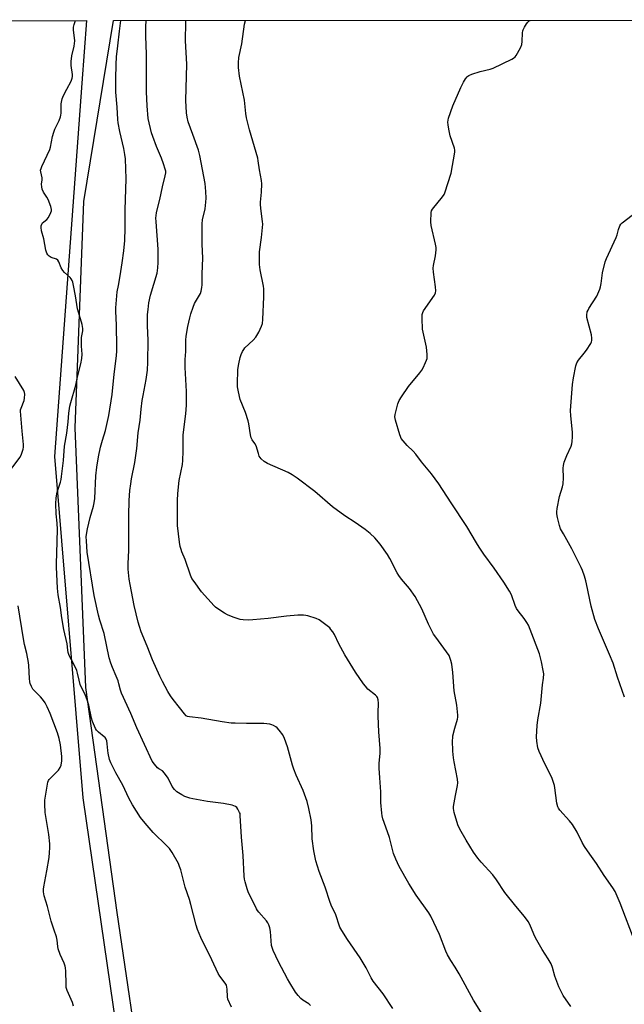
# Model space of a CAD drawing. Units: inches. Extents: x 1213768 to 1219769, y 533455 to 537456.
# Drawn here: x 1216044 to 1216312, y 537020 to 537456 of the extents above; entities that cross this region are included whole.
import ezdxf

# ---------------------------------------------------------------- set-up
doc = ezdxf.new("R2010")
doc.units = ezdxf.units.IN
doc.header["$MEASUREMENT"] = 0
for name, color, linetype in [('NTRL-Farm Land', 3, 'Continuous'), ('NTRL-Trees', 3, 'Continuous'), ('Undefined', 1, 'Continuous')]:
    doc.layers.add(name, color=color, linetype=linetype)

msp = doc.modelspace()

# ---------------------------------------------------------------- linework, layer by layer
at = {"layer": 'NTRL-Farm Land'}
msp.add_lwpolyline([(1216313.41, 536417.3), (1216307.32, 536423.79), (1216302.08, 536429.94), (1216297.61, 536435.83), (1216294.3, 536440.92), (1216290.29, 536448.64), (1216285.87, 536458.83), (1216281.14, 536471.17), (1216274.79, 536489.08), (1216236.72, 536553.4), (1216200.07, 536637.31), (1216164.64, 536762.8), (1216133.04, 536873.12), (1216098.96, 536981.95), (1216087.29, 537060.93), (1216073.5, 537160.52), (1216068.76, 537275.34), (1216072.56, 537375.44), (1216085.72, 537455.46), (1218035.88, 537455.86)], dxfattribs=at)
at = {"layer": 'NTRL-Trees'}
msp.add_polyline3d([(1215596.15, 537455.36, 0), (1216073.79, 537455.46, 0), (1216071.74, 537427.75, 0), (1216069.52, 537397.58, 0), (1216059.57, 537262.74, 0), (1216072.16, 537111.69, 0), (1216089.55, 536991.87, 0), (1216096.35, 536945.01, 0), (1216127.99, 536890.76, 0), (1216156.84, 536794.58, 0), (1216164.71, 536705.03, 0), (1216174.96, 536669.02, 0), (1216181.26, 536645.95, 0), (1216191.05, 536624.97, 0), (1216209.23, 536592.8, 0), (1216217.62, 536574.62, 0), (1216235.8, 536543.85, 0), (1216245.59, 536521.47, 0), (1216258.18, 536504.69, 0), (1216273.57, 536475.31, 0), (1216301.06, 536416.25, 0), (1216316.27, 536383.58, 0)], dxfattribs=at)
at = {"layer": 'Undefined'}
for points, elevation in [([(1216137.99, 537019.17), (1216136.39, 537022.66), (1216136.11, 537023.75), (1216136.01, 537027.1), (1216135.91, 537027.99), (1216135.69, 537028.82), (1216135.11, 537029.81), (1216132.72, 537032.83), (1216132, 537034.03), (1216129.21, 537040.13), (1216124.39, 537049.99), (1216122.94, 537053.52), (1216122.3, 537055.46), (1216120, 537064.5), (1216119.31, 537066.72), (1216117.44, 537072.16), (1216115.49, 537079.83), (1216114.99, 537081.4), (1216114.47, 537082.67), (1216111.67, 537087.51), (1216110.55, 537089.23), (1216109.35, 537090.53), (1216103.28, 537096.43), (1216099.69, 537100.52), (1216097.73, 537103.05), (1216094.19, 537108.59), (1216092.54, 537111.6), (1216089.83, 537117.3), (1216086.75, 537122.79), (1216084.49, 537127.25), (1216084.04, 537128.63), (1216083.37, 537131.45), (1216083.2, 537132.6), (1216083, 537135.54), (1216082.72, 537136.91), (1216082.44, 537137.69), (1216082.04, 537138.33), (1216081.65, 537138.75), (1216079.12, 537140.8), (1216078.27, 537141.59), (1216077.78, 537142.3), (1216077.28, 537143.34), (1216076.41, 537145.53), (1216075.96, 537146.92), (1216074.82, 537152.68), (1216074.09, 537155.09), (1216073.36, 537156.93), (1216071.04, 537161.79), (1216070.5, 537163.75), (1216069.86, 537166.87), (1216069.48, 537167.95), (1216068.27, 537170.56), (1216066.15, 537174.7), (1216065.64, 537176), (1216065.46, 537177), (1216065.19, 537179.87), (1216063.8, 537186.11), (1216062.92, 537191.33), (1216062.25, 537195.88), (1216061.22, 537201.47), (1216060.93, 537204.48), (1216060.51, 537213.73), (1216060.51, 537215.41), (1216060.72, 537219.97), (1216060.89, 537230.42), (1216060.78, 537233.12), (1216060.32, 537237.29), (1216060.23, 537241.68), (1216060.31, 537244.34), (1216060.74, 537246.88), (1216062.22, 537251.35), (1216062.51, 537252.45), (1216062.77, 537253.89), (1216063.67, 537260.87), (1216064.09, 537267.17), (1216065.09, 537273.06), (1216065.66, 537278.06), (1216065.94, 537281.8), (1216066.42, 537284.89), (1216066.82, 537286.58), (1216069.06, 537294.17), (1216069.8, 537297.86), (1216071.23, 537303.72), (1216071.66, 537306), (1216071.87, 537308), (1216071.56, 537311.52), (1216071.53, 537314.2), (1216071.65, 537315.36), (1216072.14, 537318.18), (1216072.17, 537319.35), (1216072.07, 537320.22), (1216071.87, 537321.09), (1216070.66, 537325.05), (1216069.87, 537328.04), (1216068.91, 537333.7), (1216068.01, 537338.36), (1216067.7, 537339.76), (1216067.43, 537340.53), (1216067.05, 537341.18), (1216066.53, 537341.77), (1216064.02, 537344.09), (1216063.25, 537344.95), (1216062.63, 537346.16), (1216061.6, 537348.81), (1216061.18, 537349.49), (1216060.57, 537349.95), (1216058.14, 537350.7), (1216057.3, 537351.2), (1216056.74, 537351.84), (1216056.28, 537352.59), (1216055.74, 537353.96), (1216054.86, 537358.98), (1216053.93, 537362.5), (1216053.75, 537363.89), (1216053.76, 537364.69), (1216053.96, 537365.4), (1216054.38, 537365.99), (1216054.93, 537366.5), (1216056.26, 537367.47), (1216056.92, 537368.34), (1216058.06, 537370.61), (1216058.29, 537371.39), (1216058.31, 537371.92), (1216057.96, 537373.28), (1216056.76, 537376.28), (1216056.23, 537377.29), (1216054.73, 537379.64), (1216054.21, 537380.91), (1216053.96, 537381.98), (1216053.86, 537383.07), (1216054.11, 537385.03), (1216054.12, 537385.86), (1216053.54, 537388.56), (1216053.49, 537389.27), (1216053.66, 537390.07), (1216053.98, 537390.87), (1216057.57, 537398.41), (1216057.89, 537399.53), (1216058.81, 537404.14), (1216059.29, 537406.06), (1216059.83, 537407.4), (1216061.72, 537411.33), (1216062.3, 537412.89), (1216062.5, 537413.68), (1216062.6, 537414.5), (1216062.58, 537417.57), (1216062.64, 537418.69), (1216062.83, 537420.09), (1216063.05, 537420.91), (1216063.62, 537422.27), (1216065.05, 537425.2), (1216067.04, 537428.6), (1216067.49, 537429.93), (1216067.61, 537430.78), (1216067.59, 537431.64), (1216067.04, 537435.64), (1216067.02, 537437.34), (1216067.28, 537439.87), (1216068.36, 537444.15), (1216068.59, 537446.47), (1216068.53, 537447.84), (1216067.99, 537451.16), (1216067.99, 537452.49), (1216068.28, 537453.74), (1216068.91, 537455.46)], 238), ([(1216172.83, 537019.84), (1216172.14, 537020.58), (1216169.52, 537022.28), (1216168.59, 537022.97), (1216167.43, 537024.22), (1216166.22, 537025.81), (1216163.73, 537029.84), (1216162.72, 537031.63), (1216158.73, 537039.21), (1216156.42, 537044.2), (1216155.9, 537045.53), (1216155.71, 537046.38), (1216155.2, 537052.55), (1216154.87, 537054.23), (1216154.45, 537055.59), (1216154.05, 537056.39), (1216153.37, 537057.37), (1216149.98, 537061.12), (1216149.44, 537061.82), (1216148.98, 537062.58), (1216145.32, 537070.1), (1216144.84, 537071.48), (1216143.96, 537074.58), (1216143.73, 537075.67), (1216143.58, 537077.04), (1216143.15, 537086.17), (1216142.38, 537094.3), (1216141.85, 537103.86), (1216141.72, 537104.73), (1216141.56, 537105.27), (1216140.77, 537106.72), (1216140.28, 537107.38), (1216139.69, 537107.89), (1216139.02, 537108.22), (1216138.19, 537108.47), (1216134.47, 537109.22), (1216127.33, 537110.03), (1216120.81, 537111.27), (1216119.49, 537111.56), (1216118.13, 537111.98), (1216117.34, 537112.32), (1216116.03, 537113.01), (1216113.76, 537114.4), (1216112.72, 537115.39), (1216111.73, 537116.78), (1216109.94, 537120.33), (1216108.32, 537122.67), (1216107.39, 537123.6), (1216105.81, 537124.46), (1216105.17, 537125.01), (1216103.85, 537126.55), (1216102.86, 537127.99), (1216096, 537142.69), (1216093.39, 537148.94), (1216089.34, 537157.93), (1216088.86, 537159.25), (1216088.16, 537162.17), (1216087.73, 537163.49), (1216086.93, 537165.56), (1216085.25, 537169.38), (1216084.54, 537171.24), (1216083.81, 537173.66), (1216081.55, 537184.35), (1216079.64, 537190.33), (1216079.03, 537192.55), (1216077.15, 537201.23), (1216074.1, 537220.41), (1216073.73, 537225.32), (1216073.7, 537227.08), (1216073.94, 537229.02), (1216074.29, 537230.73), (1216075.47, 537235.65), (1216076.88, 537240.66), (1216077.21, 537242.23), (1216077.43, 537244.16), (1216077.99, 537254.18), (1216078.43, 537257.9), (1216079.16, 537262.47), (1216079.97, 537266.73), (1216080.84, 537269.91), (1216082.22, 537274.16), (1216083.67, 537280.83), (1216085.09, 537290.02), (1216086.01, 537299.09), (1216087.12, 537307.2), (1216087.23, 537309.39), (1216087.22, 537311.16), (1216087.01, 537320.73), (1216086.73, 537326.94), (1216086.75, 537328.48), (1216087.43, 537335.54), (1216087.88, 537338.32), (1216088.75, 537342.61), (1216089.63, 537348.37), (1216090.26, 537353.56), (1216090.7, 537358.15), (1216090.86, 537363.66), (1216090.87, 537371.81), (1216091.35, 537385.43), (1216090.98, 537394.25), (1216090.8, 537396.3), (1216090.34, 537398.93), (1216088.59, 537406.47), (1216087.83, 537410.28), (1216087.63, 537411.73), (1216087.32, 537417.21), (1216086.83, 537423.87), (1216086.77, 537429.64), (1216086.9, 537436.01), (1216087.12, 537439.45), (1216087.6, 537444.26), (1216088.36, 537450.84), (1216089, 537455.46)], 240), ([(1216209.34, 537018.58), (1216205.05, 537025.01), (1216200.59, 537030.66), (1216199.74, 537032.06), (1216197.55, 537036.47), (1216196.71, 537037.98), (1216194.84, 537040.88), (1216189.27, 537049.08), (1216186.72, 537053.08), (1216185.93, 537054.57), (1216183.89, 537060.34), (1216182.37, 537063.52), (1216181.6, 537065.45), (1216179.38, 537072.26), (1216176.76, 537079.07), (1216175.21, 537083.91), (1216174.35, 537088.32), (1216173.66, 537093.56), (1216173.44, 537099.28), (1216173.25, 537101.93), (1216172.22, 537107.01), (1216171.48, 537110.01), (1216169.73, 537114.97), (1216166.57, 537121.68), (1216165.52, 537124.32), (1216164.91, 537126.21), (1216162.71, 537134.19), (1216161.38, 537137.98), (1216160.6, 537139.5), (1216159.11, 537141.59), (1216158.18, 537142.64), (1216157.5, 537143.13), (1216156.52, 537143.69), (1216155.75, 537144.03), (1216154.92, 537144.27), (1216152.31, 537144.58), (1216144.64, 537144.6), (1216139.6, 537144.68), (1216137.83, 537144.79), (1216133.75, 537145.32), (1216124.57, 537146.98), (1216119.3, 537147.48), (1216118.48, 537147.69), (1216117.87, 537148.03), (1216117.08, 537148.86), (1216114.97, 537151.72), (1216112.19, 537155.13), (1216110.98, 537156.79), (1216109.71, 537158.78), (1216107.39, 537163.21), (1216106.24, 537165.58), (1216103, 537172.76), (1216100.61, 537178.85), (1216097.96, 537185.17), (1216097.19, 537187.44), (1216096.61, 537189.46), (1216094.93, 537196.74), (1216093.12, 537206.11), (1216092.74, 537208.46), (1216092.23, 537212.85), (1216092.23, 537215.18), (1216092.51, 537221.22), (1216092.5, 537236.55), (1216092.69, 537243.26), (1216093.01, 537247.66), (1216093.39, 537250.55), (1216093.76, 537252.85), (1216095.17, 537260.06), (1216096.03, 537266.17), (1216096.62, 537273.08), (1216097.49, 537278.78), (1216097.94, 537283.63), (1216098.42, 537287.46), (1216098.79, 537289.66), (1216100.21, 537296.67), (1216100.85, 537300.78), (1216100.98, 537304.35), (1216101.02, 537314.13), (1216100.77, 537320.48), (1216100.76, 537323.41), (1216100.81, 537325.45), (1216101.06, 537327.73), (1216101.44, 537330.56), (1216102.18, 537334.09), (1216105, 537343.79), (1216105.25, 537344.92), (1216105.39, 537346.08), (1216105.5, 537348.41), (1216105.5, 537354.42), (1216104.59, 537366.4), (1216104.51, 537368.17), (1216104.56, 537369.18), (1216104.78, 537370.51), (1216106.18, 537376.37), (1216107.42, 537381.99), (1216108.66, 537386.85), (1216108.85, 537388.15), (1216108.82, 537388.88), (1216108.66, 537389.68), (1216107.82, 537392.16), (1216106.91, 537394.63), (1216104.77, 537399.77), (1216103.11, 537404.13), (1216102.55, 537405.8), (1216101.14, 537412.21), (1216100.57, 537417.8), (1216100.31, 537423.95), (1216100.28, 537440.66), (1216100.05, 537448.61), (1216100.06, 537452.69), (1216100.19, 537455.46)], 242), ([(1216248.99, 537015.88), (1216245.03, 537022.22), (1216238.61, 537033.87), (1216236.85, 537036.82), (1216234.96, 537039.71), (1216233.47, 537042.28), (1216232.75, 537043.88), (1216230, 537051.27), (1216226.18, 537059.37), (1216225.21, 537060.86), (1216219.59, 537068.61), (1216216.38, 537073.88), (1216212.12, 537081.4), (1216210.67, 537084.6), (1216209.69, 537087.03), (1216207.84, 537094.19), (1216206.18, 537098.74), (1216204.96, 537102.36), (1216204.57, 537103.77), (1216204.41, 537104.93), (1216204.04, 537109.61), (1216203.97, 537114.39), (1216203.51, 537120.48), (1216203.35, 537124.85), (1216203.34, 537126.88), (1216203.66, 537131.46), (1216203.7, 537133.59), (1216203.16, 537140.91), (1216202.85, 537147.79), (1216202.84, 537149.28), (1216203.06, 537153.63), (1216202.91, 537155.05), (1216202.55, 537156.09), (1216202.23, 537156.54), (1216201.64, 537157.12), (1216198.34, 537159.78), (1216197.2, 537161.02), (1216196.31, 537162.14), (1216192.77, 537167.27), (1216188.1, 537174.91), (1216185.46, 537179.86), (1216183.51, 537183.87), (1216182.78, 537185.07), (1216181.97, 537186.19), (1216181.4, 537186.82), (1216177.93, 537189.6), (1216176.71, 537190.41), (1216175.37, 537190.98), (1216171.76, 537192.19), (1216170.91, 537192.4), (1216169.87, 537192.52), (1216167.35, 537192.49), (1216162.28, 537192.11), (1216154.18, 537190.97), (1216147.37, 537190.41), (1216145.31, 537190.31), (1216143.09, 537190.41), (1216141.71, 537190.63), (1216138.67, 537191.67), (1216136.22, 537192.64), (1216134.92, 537193.39), (1216131.9, 537195.32), (1216130.92, 537196.01), (1216130.26, 537196.6), (1216124.72, 537202.81), (1216121.37, 537207.33), (1216120.43, 537208.78), (1216119.77, 537210.21), (1216117.42, 537217.15), (1216115.99, 537220.47), (1216115.62, 537221.53), (1216115.3, 537222.88), (1216114.97, 537224.81), (1216114.07, 537232.15), (1216113.99, 537237.99), (1216114.04, 537243.15), (1216114.17, 537246.23), (1216114.86, 537252.01), (1216116.2, 537259.2), (1216116.46, 537260.96), (1216116.62, 537265.06), (1216116.53, 537270.39), (1216116.57, 537272.13), (1216116.81, 537274.66), (1216117.8, 537281.6), (1216118.08, 537285.42), (1216118.01, 537291.38), (1216117.41, 537302.09), (1216117.46, 537305.5), (1216117.73, 537309.1), (1216117.71, 537314.15), (1216117.92, 537315.87), (1216118.63, 537320.14), (1216119.46, 537324.03), (1216119.95, 537325.81), (1216120.98, 537328.77), (1216121.63, 537330.34), (1216124.23, 537334.81), (1216124.56, 537335.85), (1216124.89, 537337.47), (1216124.97, 537338.63), (1216125.01, 537343.4), (1216125.27, 537350.32), (1216124.99, 537356.6), (1216124.95, 537365.64), (1216125.16, 537367.36), (1216126.27, 537372.19), (1216126.61, 537375.16), (1216126.73, 537376.95), (1216126.58, 537379.92), (1216126.27, 537383.47), (1216123.94, 537395.83), (1216123.33, 537398.09), (1216120.77, 537405.07), (1216118.83, 537410.75), (1216118.34, 537412.7), (1216118.08, 537414.67), (1216117.8, 537420.12), (1216118.21, 537436.13), (1216117.63, 537446.44), (1216117.72, 537454.8), (1216117.76, 537455.47)], 244), ([(1216288.12, 537019.45), (1216284.77, 537024.35), (1216282.78, 537028.15), (1216280.97, 537032.78), (1216279.98, 537036.69), (1216279.42, 537038.27), (1216278.12, 537040.51), (1216275.44, 537044.7), (1216272.51, 537049.77), (1216271.73, 537051.34), (1216269.9, 537055.67), (1216269.24, 537056.94), (1216267.54, 537059.27), (1216263.72, 537063.76), (1216258.95, 537069.86), (1216255.23, 537075.38), (1216253.52, 537077.7), (1216248.39, 537083.21), (1216246.91, 537085.05), (1216245.06, 537087.71), (1216241.71, 537093.02), (1216239.01, 537097.88), (1216238.16, 537099.72), (1216236.45, 537105.25), (1216236.1, 537106.93), (1216236.13, 537107.8), (1216236.41, 537109.56), (1216237.01, 537112.79), (1216238.01, 537117.12), (1216238.15, 537118.27), (1216237.96, 537120), (1216236.4, 537127.67), (1216236.12, 537129.38), (1216235.88, 537132.33), (1216235.8, 537137.11), (1216235.83, 537138.29), (1216235.95, 537139.15), (1216236.8, 537142.48), (1216237.95, 537146.57), (1216238.09, 537147.39), (1216238.1, 537148.27), (1216237.61, 537152.68), (1216236.4, 537159.07), (1216235.83, 537167.2), (1216235.46, 537170.75), (1216235.06, 537172.47), (1216234.2, 537174.62), (1216233.06, 537176.34), (1216228.36, 537182.7), (1216227.39, 537184.15), (1216225.16, 537188.51), (1216222.2, 537195.33), (1216219.18, 537200.68), (1216216.75, 537204.23), (1216213.22, 537208.39), (1216211.92, 537210.04), (1216211.2, 537211.24), (1216207.99, 537217.57), (1216207, 537219.33), (1216203.74, 537223.92), (1216201.44, 537226.64), (1216199.32, 537228.63), (1216197.03, 537230.4), (1216192.67, 537233.46), (1216188.14, 537236.47), (1216182.59, 537240.48), (1216174.89, 537247.13), (1216166.97, 537253.13), (1216164.74, 537254.59), (1216163, 537255.54), (1216153.91, 537259.61), (1216152.4, 537260.47), (1216151.13, 537261.69), (1216150.25, 537262.85), (1216149.82, 537263.94), (1216148.84, 537267.38), (1216148.25, 537268.45), (1216147.09, 537270.05), (1216146.69, 537270.93), (1216146.37, 537272.32), (1216145.67, 537277.06), (1216145.37, 537278.51), (1216144.13, 537282.08), (1216141.81, 537287.85), (1216141.43, 537289.24), (1216140.84, 537292.07), (1216140.61, 537293.49), (1216140.55, 537294.65), (1216140.81, 537301.14), (1216141.16, 537303.59), (1216141.79, 537306.43), (1216142.18, 537307.82), (1216142.76, 537309.08), (1216143.34, 537310.02), (1216143.86, 537310.67), (1216147.56, 537314.17), (1216148.71, 537315.42), (1216150.02, 537317.65), (1216151.28, 537320.24), (1216151.59, 537321.49), (1216151.76, 537323.23), (1216152.24, 537333.24), (1216152.27, 537335.61), (1216152.22, 537336.8), (1216152.06, 537337.96), (1216150.56, 537345.29), (1216150.39, 537347.61), (1216150.4, 537353.16), (1216151.21, 537359.51), (1216151.76, 537365.4), (1216151.69, 537366.56), (1216151.09, 537371.16), (1216150.81, 537374.01), (1216150.84, 537375.18), (1216151.2, 537379.63), (1216151.3, 537383.21), (1216151.25, 537384.7), (1216150.3, 537389.46), (1216149.79, 537393.49), (1216149.57, 537394.61), (1216145.91, 537407.09), (1216144.59, 537412.46), (1216144.29, 537414.4), (1216143.64, 537420.25), (1216141.52, 537430.89), (1216141, 537434.66), (1216141.02, 537436.74), (1216141.22, 537439.12), (1216142.46, 537445.21), (1216143.71, 537453.84), (1216144.08, 537455.47)], 246), ([(1216316.48, 537047.76), (1216309.95, 537065.07), (1216307.66, 537070.33), (1216306.74, 537071.85), (1216302.88, 537077.37), (1216299.42, 537082.68), (1216296.46, 537086.78), (1216294.18, 537090.23), (1216293.14, 537092.01), (1216290.93, 537096.54), (1216288.79, 537099.88), (1216287.55, 537101.48), (1216283.26, 537106.18), (1216282.62, 537107.07), (1216282.33, 537107.68), (1216281.96, 537109.32), (1216281.08, 537116.06), (1216280.84, 537117.2), (1216280.34, 537118.88), (1216279.86, 537120.26), (1216279.15, 537121.89), (1216276.55, 537126.67), (1216274.13, 537132.16), (1216273.56, 537133.84), (1216273.02, 537136.7), (1216272.86, 537138.72), (1216273.12, 537143.65), (1216273.47, 537146.26), (1216274.82, 537153.57), (1216275.61, 537161.66), (1216276.03, 537164.56), (1216276.07, 537166.61), (1216275.89, 537168.08), (1216275.17, 537171.89), (1216274.28, 537175.41), (1216270.12, 537186.15), (1216269.33, 537188), (1216268.63, 537189.26), (1216267.48, 537190.96), (1216264.75, 537194.42), (1216264.11, 537195.38), (1216263.53, 537196.72), (1216261.86, 537201.53), (1216261, 537203.09), (1216258.51, 537207.16), (1216254.22, 537213.25), (1216249.64, 537219.5), (1216247.55, 537222.59), (1216246.3, 537224.52), (1216242.01, 537231.76), (1216235.08, 537242.16), (1216229.69, 537250.55), (1216226.4, 537254.97), (1216222, 537260.33), (1216219.44, 537263.75), (1216218.35, 537264.99), (1216215.67, 537267.57), (1216213.09, 537270.7), (1216212.67, 537271.45), (1216212.36, 537272.26), (1216210.47, 537278.75), (1216210.24, 537280.16), (1216210.37, 537281.31), (1216211.56, 537285.92), (1216212.16, 537287.43), (1216213.19, 537289.12), (1216216.22, 537293.68), (1216221.23, 537299.62), (1216222.13, 537300.8), (1216222.7, 537301.82), (1216223.84, 537304.19), (1216224.3, 537305.25), (1216224.55, 537306.07), (1216224.59, 537307.79), (1216224.3, 537311), (1216222.75, 537317.59), (1216222.5, 537319.03), (1216222.32, 537323.77), (1216222.36, 537325.53), (1216222.56, 537326.34), (1216222.96, 537327.09), (1216227.72, 537334.01), (1216228.18, 537335.01), (1216228.32, 537336.01), (1216228.23, 537337.65), (1216227.36, 537344.14), (1216227.25, 537345.91), (1216227.38, 537347.07), (1216228.19, 537351.42), (1216228.48, 537354.01), (1216228.5, 537355.16), (1216228.25, 537356.62), (1216226.25, 537364.77), (1216226.16, 537366.5), (1216226.28, 537370.54), (1216226.47, 537371.35), (1216226.86, 537372.08), (1216231.35, 537377.53), (1216232, 537378.5), (1216232.37, 537379.29), (1216235.21, 537387.99), (1216236.72, 537397.27), (1216236.73, 537398.13), (1216236.58, 537398.97), (1216234.76, 537404.47), (1216234.16, 537407.37), (1216233.81, 537409.42), (1216233.7, 537410.59), (1216233.79, 537411.43), (1216234.01, 537412.25), (1216235.87, 537417.72), (1216239.39, 537425.83), (1216240.59, 537428.16), (1216241.49, 537429.64), (1216242.15, 537430.55), (1216242.54, 537430.93), (1216243, 537431.22), (1216244.34, 537431.75), (1216247.97, 537432.88), (1216252.42, 537433.95), (1216253.78, 537434.41), (1216261.96, 537438.45), (1216262.72, 537438.87), (1216263.4, 537439.38), (1216263.93, 537440.05), (1216264.53, 537441.07), (1216265.92, 537443.72), (1216266.35, 537444.82), (1216266.56, 537446.24), (1216266.77, 537450.04), (1216266.9, 537450.89), (1216267.07, 537451.44), (1216267.6, 537452.49), (1216268.53, 537454.01), (1216269.04, 537454.72), (1216269.64, 537455.28), (1216270.12, 537455.5)], 248), ([(1216311.83, 537156.27), (1216308.79, 537165.03), (1216306.79, 537171.21), (1216305.23, 537175.05), (1216300.38, 537186.39), (1216298.75, 537190.55), (1216297.02, 537196.45), (1216295.06, 537206.28), (1216294.71, 537207.7), (1216294.07, 537209.7), (1216293.2, 537212.24), (1216292.66, 537213.59), (1216289.62, 537219.78), (1216288.54, 537221.85), (1216284.79, 537228.43), (1216283.58, 537230.72), (1216283.1, 537232.08), (1216282.13, 537235.7), (1216281.83, 537237.38), (1216281.87, 537238.26), (1216282.1, 537239.73), (1216283.08, 537245.03), (1216284.46, 537249.22), (1216284.76, 537250.62), (1216284.86, 537253.16), (1216284.72, 537257.56), (1216284.79, 537258.72), (1216285.19, 537260.12), (1216286.35, 537263.15), (1216288.2, 537267.17), (1216288.51, 537268.21), (1216288.71, 537269.31), (1216288.81, 537271.38), (1216288.79, 537273.47), (1216288.06, 537280.59), (1216287.96, 537282.96), (1216288.81, 537294.55), (1216289.24, 537297.47), (1216290.28, 537302.71), (1216290.71, 537304.1), (1216291.5, 537305.31), (1216293.94, 537308.3), (1216294.98, 537309.71), (1216296.87, 537312.62), (1216297.24, 537313.37), (1216297.39, 537313.9), (1216297.45, 537315.01), (1216297.29, 537316.42), (1216295.18, 537324.09), (1216295.12, 537325.22), (1216295.37, 537326.59), (1216295.69, 537327.37), (1216296.12, 537328.13), (1216299.52, 537333.55), (1216300.93, 537336.65), (1216301.28, 537337.73), (1216301.55, 537339.11), (1216302.12, 537343.83), (1216303.29, 537348.69), (1216303.92, 537350.28), (1216308.15, 537359.56), (1216308.53, 537360.66), (1216309.17, 537363.11), (1216309.79, 537364.66), (1216310.25, 537365.35), (1216310.86, 537365.96), (1216315.23, 537369.45)], 250), ([(1216037.52, 537253.3), (1216044.38, 537262.38), (1216045, 537263.69), (1216045.74, 537265.92), (1216045.92, 537266.77), (1216045.92, 537267.92), (1216045.34, 537273.93), (1216044.61, 537282.76), (1216044.66, 537283.31), (1216044.87, 537284.1), (1216046.25, 537287.38), (1216046.43, 537288.48), (1216046.46, 537290.18), (1216046.34, 537291), (1216046.02, 537291.8), (1216042.25, 537298.12)], 236), ([(1216068.11, 537019.6), (1216067.61, 537021.19), (1216065.24, 537026.45), (1216064.82, 537027.84), (1216064.72, 537029.26), (1216064.61, 537035.03), (1216064.51, 537036.45), (1216064.37, 537037.29), (1216063.88, 537038.65), (1216062.19, 537042.39), (1216061.32, 537044.86), (1216061.05, 537045.98), (1216060.77, 537048.77), (1216060.49, 537050.17), (1216059.55, 537053.23), (1216058.53, 537055.85), (1216058.1, 537057.22), (1216056.47, 537063.62), (1216055.07, 537068.39), (1216054.82, 537070.12), (1216054.82, 537071.29), (1216054.95, 537072.39), (1216056.25, 537079.37), (1216057.21, 537085.3), (1216057.47, 537087.57), (1216057.59, 537089.56), (1216057.51, 537091.33), (1216057.13, 537095.45), (1216055.5, 537105.21), (1216055.3, 537108.93), (1216055.37, 537110.66), (1216056.52, 537117.74), (1216056.72, 537118.6), (1216057.01, 537119.36), (1216057.27, 537119.81), (1216057.82, 537120.47), (1216060.57, 537123.07), (1216061.37, 537123.91), (1216062.15, 537125.08), (1216062.57, 537126.1), (1216062.84, 537128.01), (1216062.9, 537129.94), (1216062.23, 537135.18), (1216061.67, 537137.94), (1216060.99, 537140.4), (1216057.75, 537149.01), (1216056.44, 537151.92), (1216055.47, 537153.69), (1216054.35, 537155.37), (1216053.42, 537156.4), (1216050.88, 537158.88), (1216050.11, 537159.77), (1216049.42, 537160.95), (1216048.89, 537162.21), (1216048.69, 537163.02), (1216048.53, 537164.43), (1216048.26, 537170.19), (1216048.11, 537171.63), (1216047.36, 537175.59), (1216046.36, 537179.58), (1216045.86, 537182.08), (1216043.5, 537196.65)], 236)]:
    msp.add_lwpolyline(points, dxfattribs=dict(at, elevation=elevation))

doc.saveas('drawing.dxf')
